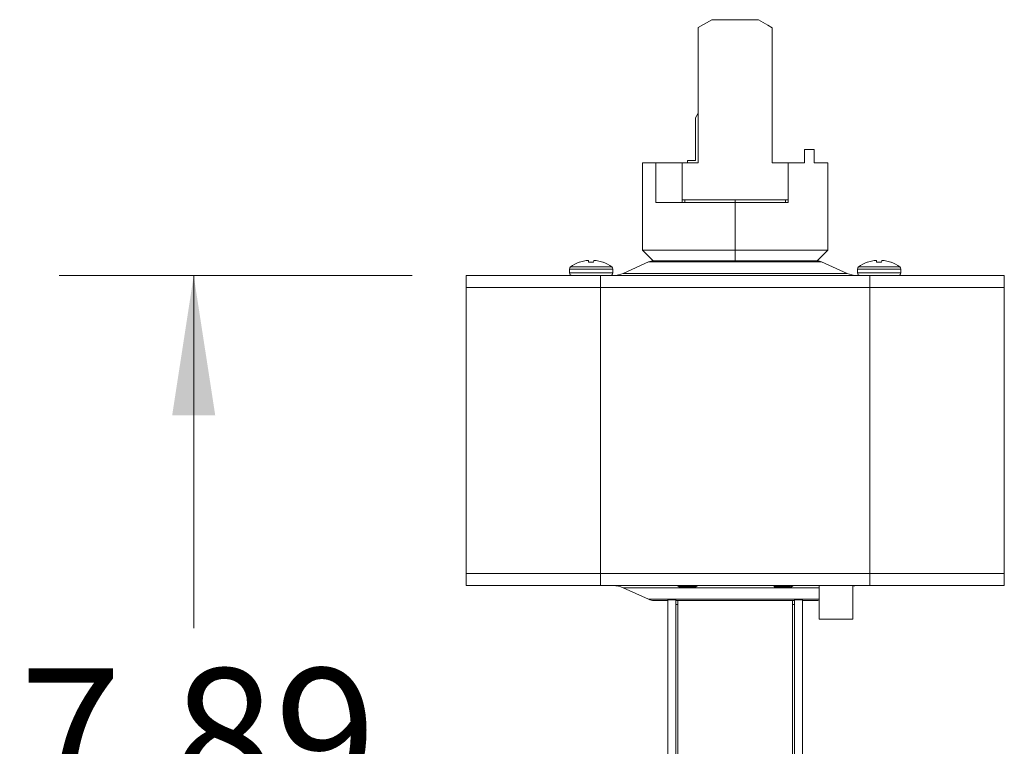
# Model space of a CAD drawing. Units: inches. Extents: x 0.2 to 10.8, y 0.2 to 8.4.
# Drawn here: x 2.3 to 3.2, y 4.6 to 5.3 of the extents above; entities that cross this region are included whole.
import ezdxf

# ---------------------------------------------------------------- set-up
doc = ezdxf.new("R2010")
doc.units = ezdxf.units.IN
doc.header["$MEASUREMENT"] = 0
doc.layers.add('SLD-0', color=7, linetype='Continuous', lineweight=15)
doc.styles.add('SLDTEXTSTYLE0', font='TXT', dxfattribs={"width": 0.75})
doc.dimstyles.new('SLDDIMSTYLE1', dxfattribs={"dimtxt": 0.125, "dimasz": 0.13, "dimexe": 0, "dimexo": 0.0625, "dimgap": 0.03125, "dimtad": 0, "dimtih": 1, "dimtoh": 1, "dimlfac": 8, "dimrnd": 1e-09, "dimzin": 12, "dimdsep": 46, "dimtxsty": 'SLDTEXTSTYLE0', "dimsah": 1, "dimcen": 0.09, "dimadec": 0, "dimazin": 3, "dimtfac": 1, "dimtofl": 0, "dimtmove": 0, "dimatfit": 3, "dimfxl": 1, "dimfrac": 2, "dimtolj": 1, "dimtzin": 12, "dimarcsym": 0})

# ---------------------------------------------------------------- blocks, each defined once
blk = doc.blocks.new('_D_1')
at = {"layer": 'SLD-0'}
for p, q in [((2.63294, 5.08477), (2.30502, 5.08477)), ((2.43002, 5.08477), (2.43002, 4.75702)), ((2.43002, 4.09868), (2.43002, 4.55859)), ((2.71694, 4.09868), (2.30502, 4.09868))]:
    blk.add_line(p, q, dxfattribs=at)
for points in [[(2.43002, 5.08477), (2.41002, 4.95477), (2.45002, 4.95477)], [(2.43002, 4.09868), (2.45002, 4.22868), (2.41002, 4.22868)]]:
    blk.add_solid(points, dxfattribs=at)
at = {"layer": 'SLD-0', "insert": (2.26839, 4.71972), "char_height": 0.125, "attachment_point": 1, "style": 'SLDTEXTSTYLE0'}
blk.add_mtext('7.89', dxfattribs=at)

msp = doc.modelspace()

# ---------------------------------------------------------------- linework, layer by layer
at = {"color": 7, "linetype": 'Continuous', "lineweight": 15}
for p, q in [((2.91128, 5.32248), (2.89849, 5.3151)), ((2.89849, 5.3151), (2.89849, 5.18961)), ((2.93392, 5.32248), (2.91128, 5.32248)), ((2.93392, 5.32248), (2.93392, 5.32244)), ((2.95459, 5.32244), (2.93392, 5.32244)), ((2.96738, 5.31505), (2.96738, 5.18957)), ((2.89848, 5.31242), (2.89847, 5.31242)), ((2.89849, 5.3096), (2.89847, 5.3096)), ((2.89849, 5.31291), (2.89848, 5.31291)), ((2.89849, 5.31242), (2.89848, 5.31242)), ((2.89848, 5.30577), (2.89849, 5.30577)), ((2.89848, 5.30528), (2.89849, 5.30528)), ((2.89847, 5.29457), (2.89849, 5.29457)), ((2.89847, 5.29175), (2.89849, 5.29175)), ((2.89603, 5.2314), (2.89849, 5.23566)), ((2.89603, 5.19153), (2.89603, 5.2314)), ((2.9974, 5.20187), (2.9974, 5.18957)), ((3.00626, 5.20187), (2.9974, 5.20187)), ((3.00626, 5.18957), (3.00626, 5.20187)), ((2.84681, 5.18957), (2.84681, 5.10837)), ((2.85912, 5.18957), (2.84681, 5.18957)), ((2.88372, 5.18957), (2.85912, 5.18957)), ((2.85912, 5.18957), (2.85912, 5.15266)), ((2.88372, 5.18961), (2.88372, 5.15516)), ((2.89849, 5.18961), (2.88372, 5.18961)), ((2.89603, 5.19153), (2.88864, 5.19153)), ((2.88864, 5.18961), (2.88864, 5.19153)), ((2.96738, 5.18957), (2.98215, 5.18957)), ((2.98215, 5.15516), (2.98215, 5.18957)), ((2.98215, 5.18957), (2.9974, 5.18957)), ((3.00626, 5.18957), (3.01906, 5.18957)), ((3.01906, 5.10837), (3.01906, 5.18957)), ((2.85912, 5.15266), (2.88372, 5.15266)), ((2.88372, 5.15516), (2.98215, 5.15516)), ((2.88372, 5.15516), (2.88372, 5.15266)), ((2.88372, 5.15266), (2.88611, 5.15266)), ((2.93294, 5.15266), (2.88611, 5.15266)), ((2.93294, 5.15266), (2.93294, 5.15516)), ((2.93294, 5.10837), (2.93294, 5.15266)), ((2.98215, 5.15516), (2.98215, 5.15266)), ((2.84681, 5.10837), (2.85666, 5.09852)), ((2.84681, 5.10837), (2.93294, 5.10837)), ((2.93294, 5.10837), (3.01906, 5.10837)), ((2.93294, 5.09852), (2.93294, 5.10837)), ((3.00921, 5.09852), (3.01906, 5.10837)), ((2.78801, 5.09712), (2.78825, 5.09712)), ((2.79343, 5.09852), (2.79324, 5.09849)), ((2.79674, 5.09849), (2.7967, 5.09852)), ((2.79674, 5.09849), (2.79686, 5.09712)), ((2.79686, 5.09712), (2.80151, 5.09712)), ((2.80151, 5.09712), (2.80163, 5.09849)), ((2.80167, 5.09852), (2.80163, 5.09849)), ((2.80513, 5.09849), (2.80494, 5.09852)), ((2.81012, 5.09712), (2.81036, 5.09712)), ((2.85259, 5.09751), (2.82904, 5.08679)), ((2.85666, 5.09852), (2.93294, 5.09852)), ((2.93294, 5.09852), (3.00862, 5.09852)), ((3.03683, 5.08679), (3.01328, 5.09751)), ((3.05551, 5.09712), (3.05575, 5.09712)), ((3.06093, 5.09852), (3.06074, 5.09849)), ((3.06424, 5.09849), (3.0642, 5.09852)), ((3.06436, 5.09712), (3.06901, 5.09712)), ((3.06901, 5.09712), (3.06913, 5.09849)), ((3.06917, 5.09852), (3.06913, 5.09849)), ((3.07263, 5.09849), (3.07244, 5.09852)), ((3.07762, 5.09712), (3.07786, 5.09712)), ((2.77906, 5.0907), (2.77906, 5.08736)), ((2.81931, 5.08736), (2.81931, 5.0907)), ((3.04656, 5.0907), (3.04656, 5.08736)), ((3.08681, 5.08736), (3.08681, 5.0907)), ((2.68294, 5.08477), (2.68294, 5.07352)), ((2.68294, 5.08477), (2.80794, 5.08477)), ((2.80794, 5.08477), (2.80794, 5.07352)), ((2.80794, 5.08477), (3.05794, 5.08477)), ((3.05794, 5.08477), (3.05794, 5.07352)), ((3.05794, 5.08477), (3.18294, 5.08477)), ((3.18294, 5.08477), (3.18294, 5.07352)), ((2.68294, 4.8079), (2.68294, 5.07352)), ((2.80794, 5.07352), (2.68294, 5.07352)), ((2.80794, 4.8079), (2.80794, 5.07352)), ((3.05794, 5.07352), (2.80794, 5.07352)), ((3.05794, 4.8079), (3.05794, 5.07352)), ((3.18294, 5.07352), (3.05794, 5.07352)), ((3.18294, 4.8079), (3.18294, 5.07352)), ((2.80794, 4.8079), (2.68294, 4.8079)), ((2.68294, 4.79665), (2.68294, 4.8079)), ((3.05794, 4.8079), (2.80794, 4.8079)), ((2.80794, 4.79665), (2.80794, 4.8079)), ((3.18294, 4.8079), (3.05794, 4.8079)), ((3.05794, 4.79665), (3.05794, 4.8079)), ((3.18294, 4.79665), (3.18294, 4.8079)), ((2.80794, 4.79665), (2.68294, 4.79665)), ((2.7658, 4.79664), (2.7658, 4.79665)), ((2.7658, 4.79664), (2.7853, 4.79664)), ((2.7853, 4.79664), (2.7853, 4.79665)), ((2.7853, 4.79664), (2.8048, 4.79664)), ((2.8048, 4.79664), (2.8048, 4.79665)), ((3.05794, 4.79665), (2.80794, 4.79665)), ((2.82904, 4.79463), (2.85259, 4.78391)), ((2.86903, 4.79664), (2.86903, 4.79665)), ((2.86903, 4.79664), (2.88853, 4.79664)), ((2.87932, 4.79664), (2.87942, 4.79654)), ((2.87978, 4.7963), (2.88091, 4.79564)), ((2.8808, 4.79515), (2.88082, 4.79514)), ((2.88082, 4.79514), (2.89624, 4.79514)), ((2.88853, 4.79664), (2.88853, 4.79665)), ((2.88853, 4.79664), (2.90803, 4.79664)), ((2.89624, 4.79514), (2.89752, 4.79642)), ((2.90803, 4.79664), (2.90803, 4.79665)), ((2.95784, 4.79664), (2.95784, 4.79665)), ((2.95784, 4.79664), (2.97734, 4.79664)), ((2.9695, 4.79526), (2.96963, 4.79514)), ((2.96963, 4.79514), (2.98505, 4.79514)), ((2.97734, 4.79664), (2.97734, 4.79665)), ((2.97734, 4.79664), (2.99684, 4.79664)), ((2.98505, 4.79514), (2.98639, 4.79647)), ((2.98638, 4.79661), (2.98635, 4.79664)), ((2.99684, 4.79664), (2.99684, 4.79665)), ((3.01106, 4.79665), (3.01106, 4.7654)), ((3.04231, 4.7654), (3.04231, 4.79665)), ((3.18294, 4.79665), (3.05794, 4.79665)), ((3.06107, 4.79664), (3.06107, 4.79665)), ((3.06107, 4.79664), (3.08057, 4.79664)), ((3.08057, 4.79664), (3.08057, 4.79665)), ((3.08057, 4.79664), (3.10007, 4.79664)), ((3.10007, 4.79664), (3.10007, 4.79665)), ((2.87044, 4.59602), (2.87044, 4.78352)), ((2.87044, 4.78352), (2.87794, 4.78352)), ((2.87794, 4.78352), (2.87794, 4.59602)), ((2.98794, 4.78352), (2.98794, 4.59602)), ((2.98794, 4.78352), (2.99544, 4.78352)), ((2.99544, 4.59602), (2.99544, 4.78352)), ((2.87044, 4.7829), (2.85725, 4.7829)), ((2.87981, 4.7829), (2.87794, 4.7829)), ((2.87794, 4.77915), (2.87981, 4.77915)), ((2.98606, 4.7829), (2.87981, 4.7829)), ((2.87981, 4.7829), (2.87981, 4.59602)), ((2.98606, 4.7829), (2.98606, 4.59602)), ((2.98794, 4.7829), (2.98606, 4.7829)), ((2.98606, 4.77915), (2.98794, 4.77915)), ((3.00862, 4.7829), (2.99544, 4.7829)), ((3.04231, 4.7654), (3.01106, 4.7654))]:
    msp.add_line(p, q, dxfattribs=at)
at = {"color": 8, "linetype": 'Continuous', "lineweight": 15}
for p, q in [((2.88611, 5.15266), (2.88611, 5.15516)), ((2.97977, 5.15516), (2.97977, 5.15266)), ((3.01328, 5.09751), (2.85259, 5.09751)), ((2.77906, 5.0907), (2.81931, 5.0907)), ((2.77906, 5.08736), (2.81931, 5.08736)), ((2.78009, 5.09277), (2.81828, 5.09277)), ((2.82904, 5.08679), (3.03683, 5.08679)), ((3.04656, 5.0907), (3.08681, 5.0907)), ((3.04656, 5.08736), (3.08681, 5.08736)), ((3.04759, 5.09277), (3.08578, 5.09277)), ((3.01106, 4.79463), (2.82904, 4.79463)), ((2.89591, 4.79622), (2.89531, 4.79664)), ((2.9835, 4.79622), (2.98299, 4.79664)), ((2.85259, 4.78391), (3.01106, 4.78391))]:
    msp.add_line(p, q, dxfattribs=at)
at = {"color": 7, "linetype": 'Continuous', "lineweight": 15, "flags": 128}
for points in [[(2.96738, 5.31505), (2.96323, 5.31745), (2.95896, 5.31992), (2.95459, 5.32244)], [(3.06424, 5.09849), (3.06425, 5.09836), (3.06427, 5.09822), (3.06428, 5.09807), (3.06429, 5.09791), (3.06431, 5.09773), (3.06433, 5.09754), (3.06434, 5.09733), (3.06436, 5.09712)]]:
    msp.add_lwpolyline(points, dxfattribs=at)
at = {"color": 7, "linetype": 'Continuous', "lineweight": 15}
for centre, radius, start, end in [((2.79919, 5.06738), 0.03177, 110.59456, 126.94049), ((2.79918, 5.06719), 0.03186, 100.74838, 110.05463), ((2.79744, 5.07188), 0.02695, 94.05584, 98.56768), ((2.7949, 5.09343), 0.00541, 70.49352, 80.3099), ((2.80347, 5.09343), 0.00541, 99.68988, 109.50641), ((2.80093, 5.07188), 0.02695, 81.43234, 85.94409), ((2.79919, 5.06719), 0.03186, 69.94542, 79.25156), ((2.79919, 5.06738), 0.03177, 53.05951, 69.40544), ((2.85725, 5.08727), 0.01125, 90, 114.47227), ((3.00862, 5.08727), 0.01125, 65.52773, 87.04802), ((3.06669, 5.06738), 0.03177, 110.59456, 126.94049), ((3.06668, 5.06719), 0.03186, 100.74843, 110.05464), ((3.06494, 5.07188), 0.02695, 94.0558, 98.56772), ((3.0624, 5.09343), 0.00541, 70.4932, 80.31052), ((3.07097, 5.09343), 0.00541, 99.69028, 109.50601), ((3.06843, 5.07188), 0.02695, 81.43236, 85.94413), ((3.06669, 5.06719), 0.03186, 69.94538, 79.25161), ((3.06669, 5.06738), 0.03177, 53.05951, 69.40544), ((2.78165, 5.0907), 0.00259, 126.94049, 180), ((2.78165, 5.08736), 0.00259, 180, 270), ((2.81672, 5.08736), 0.00259, 270, 0), ((2.81672, 5.0907), 0.00259, 0, 53.05951), ((2.81972, 5.10727), 0.0225, 270, 294.47227), ((3.04615, 5.10727), 0.0225, 245.52773, 270), ((3.04915, 5.0907), 0.00259, 126.94049, 180), ((3.04915, 5.08736), 0.00259, 180, 270), ((3.08422, 5.08736), 0.00259, 270, 0), ((3.08422, 5.0907), 0.00259, 0, 53.05951), ((2.81972, 4.77415), 0.0225, 65.52773, 90), ((3.04615, 4.77415), 0.0225, 90, 99.82628), ((2.85725, 4.79415), 0.01125, 245.52773, 270), ((3.00862, 4.79415), 0.01125, 270, 282.52514)]:
    msp.add_arc(centre, radius, start, end, dxfattribs=at)
for points, knots in [([(2.97977, 5.15266), (2.97633, 5.15266), (2.96945, 5.15266), (2.95779, 5.15266), (2.94555, 5.15266), (2.93714, 5.15266), (2.93294, 5.15266)], [0, 0, 0, 0, 0.2499999, 0.4999999, 0.75, 1, 1, 1, 1]), ([(2.97977, 5.15266), (2.97988, 5.15266), (2.98011, 5.15266), (2.98052, 5.15266), (2.98093, 5.15266), (2.98133, 5.15266), (2.98167, 5.15266), (2.98194, 5.15266), (2.98211, 5.15266), (2.98214, 5.15266), (2.98215, 5.15266)], [0, 0, 0, 0, 0.125003, 0.250002, 0.375001, 0.5, 0.625, 0.749996, 0.875, 1, 1, 1, 1]), ([(2.79581, 5.09876), (2.79578, 5.09876), (2.79573, 5.09876), (2.79562, 5.09876), (2.79555, 5.09876), (2.79554, 5.09876)], [0, 0, 0, 0, 0.429819, 0.859663, 1, 1, 1, 1]), ([(2.80283, 5.09876), (2.80278, 5.09876), (2.80269, 5.09876), (2.8026, 5.09876), (2.80257, 5.09876), (2.80256, 5.09876)], [0, 0, 0, 0, 0.429865, 0.859642, 1, 1, 1, 1]), ([(2.93294, 5.09852), (2.93793, 5.09852), (2.94791, 5.09852), (2.96231, 5.09852), (2.97559, 5.09852), (2.98722, 5.09852), (2.99678, 5.09852), (3.00383, 5.09852), (3.00836, 5.09852), (3.00893, 5.09852), (3.00922, 5.09852)], [0, 0, 0, 0, 0.125, 0.25, 0.3749998, 0.4999999, 0.6250002, 0.7499998, 0.8749997, 1, 1, 1, 1]), ([(3.06331, 5.09876), (3.06328, 5.09876), (3.06323, 5.09876), (3.06312, 5.09876), (3.06305, 5.09876), (3.06304, 5.09876)], [0, 0, 0, 0, 0.429805, 0.85968, 1, 1, 1, 1]), ([(3.07033, 5.09876), (3.07028, 5.09876), (3.07019, 5.09876), (3.0701, 5.09876), (3.07007, 5.09876), (3.07006, 5.09876)], [0, 0, 0, 0, 0.4298477, 0.8596408, 1, 1, 1, 1]), ([(2.8798, 4.79634), (2.87964, 4.7964), (2.87944, 4.79647), (2.87944, 4.79654), (2.87944, 4.79656)], [0, 0, 0, 0, 0.756015, 1, 1, 1, 1]), ([(2.88085, 4.79521), (2.88081, 4.79523), (2.88067, 4.7953), (2.88139, 4.7954), (2.88289, 4.79553), (2.88512, 4.79567), (2.88779, 4.79579), (2.89062, 4.79592), (2.89332, 4.79606), (2.89503, 4.79616), (2.89576, 4.79621), (2.89591, 4.79622)], [0, 0, 0, 0, 0.058862, 0.181784, 0.30487, 0.43431, 0.563749, 0.693043, 0.828263, 0.964221, 1, 1, 1, 1]), ([(2.89329, 4.79665), (2.89317, 4.79663), (2.89236, 4.79654), (2.89014, 4.79634), (2.88711, 4.79612), (2.88422, 4.79587), (2.88203, 4.79561), (2.88075, 4.79539), (2.88087, 4.79522), (2.88094, 4.79514)], [0, 0, 0, 0, 0.028452, 0.193626, 0.352216, 0.515946, 0.679677, 0.838266, 1, 1, 1, 1]), ([(2.88095, 4.79564), (2.88089, 4.79572), (2.88076, 4.79589), (2.88203, 4.7961), (2.88422, 4.79636), (2.88632, 4.79654), (2.88751, 4.79663), (2.88768, 4.79665)], [0, 0, 0, 0, 0.229552, 0.467242, 0.712637, 0.958032, 1, 1, 1, 1]), ([(2.8974, 4.79651), (2.89746, 4.79649), (2.89774, 4.79644), (2.89724, 4.79633), (2.89633, 4.79625), (2.89591, 4.79622)], [0, 0, 0, 0, 0.147485, 0.615103, 1, 1, 1, 1]), ([(2.89743, 4.79656), (2.89742, 4.79656), (2.89738, 4.79659), (2.89733, 4.79661), (2.89729, 4.79664)], [0, 0, 0, 0, 0.131904, 1, 1, 1, 1]), ([(2.96825, 4.79664), (2.96832, 4.7966), (2.9688, 4.79632), (2.96929, 4.79603), (2.96971, 4.79579)], [0, 0, 0, 0, 0.124224, 1, 1, 1, 1]), ([(2.96964, 4.79525), (2.96959, 4.79526), (2.96928, 4.79531), (2.96956, 4.7954), (2.97051, 4.79553), (2.97233, 4.79567), (2.97476, 4.79579), (2.97755, 4.79592), (2.9804, 4.79606), (2.98238, 4.79616), (2.9833, 4.79621), (2.9835, 4.79622)], [0, 0, 0, 0, 0.023892, 0.151382, 0.27904, 0.413291, 0.547539, 0.681638, 0.821883, 0.962891, 1, 1, 1, 1]), ([(2.96984, 4.79579), (2.96975, 4.79582), (2.96942, 4.79593), (2.97005, 4.7961), (2.97169, 4.79636), (2.97351, 4.79654), (2.97468, 4.79663), (2.97485, 4.79665)], [0, 0, 0, 0, 0.096642, 0.375336, 0.663063, 0.950792, 1, 1, 1, 1]), ([(2.98068, 4.79665), (2.98054, 4.79663), (2.97955, 4.79654), (2.97723, 4.79634), (2.97425, 4.79612), (2.97168, 4.79587), (2.97002, 4.79561), (2.96939, 4.79539), (2.96995, 4.79522), (2.97023, 4.79514)], [0, 0, 0, 0, 0.028452, 0.193627, 0.352217, 0.515947, 0.679677, 0.838267, 1, 1, 1, 1]), ([(2.98636, 4.79657), (2.98637, 4.79654), (2.98641, 4.79646), (2.98532, 4.79633), (2.98406, 4.79625), (2.9835, 4.79622)], [0, 0, 0, 0, 0.310712, 0.688797, 1, 1, 1, 1])]:
    msp.add_open_spline(points, degree=3, knots=knots, dxfattribs=at)

# ---------------------------------------------------------------- dimensions: what is measured, and where the dimension line sits
at = {"layer": 'SLD-0'}
dim = msp.add_linear_dim(base=(2.43002, 4.09868), p1=(2.68294, 5.08477), p2=(2.76694, 4.09868), angle=90, dimstyle='SLDDIMSTYLE1', dxfattribs=at)
dim.commit()
dim.dimension.update_dxf_attribs({"geometry": '_D_1', "text_midpoint": (2.43002, 4.6578), "dimtype": 160})

doc.saveas('drawing.dxf')
